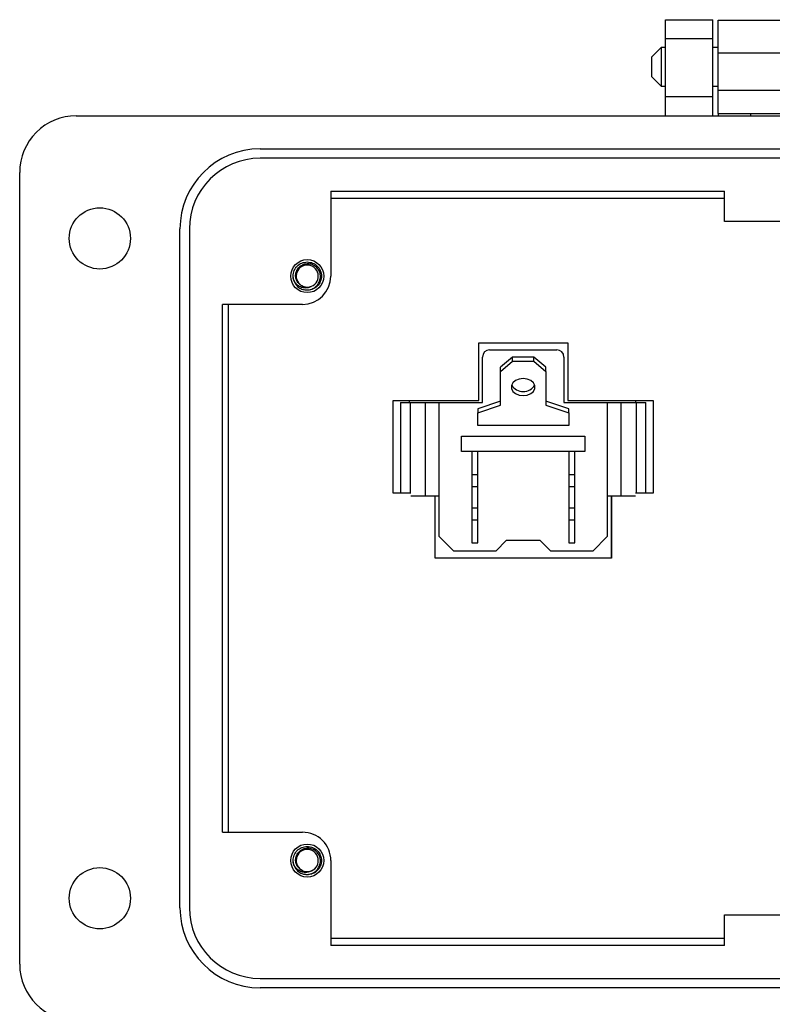
# Model space of a CAD drawing. Units: inches. Extents: x 0.4 to 8, y 0.3 to 10.7.
# Drawn here: x 1.2 to 2.3, y 4.5 to 5.8 of the extents above; entities that cross this region are included whole.
import ezdxf

# ---------------------------------------------------------------- set-up
doc = ezdxf.new("R2010")
doc.units = ezdxf.units.IN
doc.header["$MEASUREMENT"] = 0

msp = doc.modelspace()

# ---------------------------------------------------------------- linework, layer by layer
at = {"color": 7, "linetype": 'Continuous', "lineweight": 25}
for p, q in [((2.1393, 5.821), (2.205, 5.821)), ((2.1393, 5.7948), (2.1393, 5.821)), ((2.205, 5.7948), (2.205, 5.821)), ((2.2124, 5.8205), (2.4337, 5.8205)), ((2.2124, 5.7749), (2.2124, 5.8205)), ((2.1393, 5.7948), (2.205, 5.7948)), ((2.1393, 5.7134), (2.1393, 5.7948)), ((2.205, 5.7134), (2.205, 5.7948)), ((2.1333, 5.7825), (2.1197, 5.769)), ((2.1393, 5.7825), (2.1333, 5.7825)), ((2.1333, 5.7825), (2.1333, 5.7554)), ((2.2124, 5.7825), (2.205, 5.7825)), ((2.2124, 5.7749), (2.4337, 5.7749)), ((2.2124, 5.7229), (2.2124, 5.7749)), ((2.1197, 5.769), (2.1197, 5.7418)), ((2.1333, 5.7554), (2.1333, 5.7283)), ((2.1197, 5.7418), (2.1333, 5.7283)), ((2.1333, 5.7283), (2.1393, 5.7283)), ((2.205, 5.7283), (2.2124, 5.7283)), ((2.2124, 5.7229), (2.4337, 5.7229)), ((2.2124, 5.6903), (2.2124, 5.7229)), ((2.205, 5.7134), (2.1393, 5.7134)), ((2.1393, 5.6872), (2.1393, 5.7134)), ((2.205, 5.6872), (2.205, 5.7134)), ((1.3194, 5.6872), (3.3267, 5.6872)), ((2.2124, 5.6903), (2.258, 5.6903)), ((2.2124, 5.6903), (2.2124, 5.6872)), ((2.258, 5.6903), (2.3881, 5.6903)), ((2.258, 5.6872), (2.258, 5.6903)), ((1.5752, 5.6413), (3.0709, 5.6413)), ((3.0709, 5.6281), (1.5752, 5.6281)), ((1.2406, 4.5064), (1.2406, 5.6085)), ((1.6736, 5.5822), (2.2213, 5.5822)), ((1.6736, 5.5822), (1.6736, 5.4641)), ((2.2213, 5.5403), (2.2213, 5.5822)), ((1.6736, 5.5724), (2.2213, 5.5724)), ((2.3096, 5.5403), (2.2213, 5.5403)), ((1.4637, 4.5851), (1.4637, 5.5297)), ((1.4768, 5.5297), (1.4768, 4.5851)), ((1.6223, 5.4582), (1.6211, 5.4641)), ((1.6408, 5.4444), (1.6368, 5.4452)), ((1.6342, 5.4248), (1.5227, 5.4248)), ((1.5227, 4.6901), (1.5227, 5.4248)), ((1.5314, 4.6901), (1.5314, 5.4248)), ((1.8794, 5.2912), (1.8794, 5.3712)), ((1.8794, 5.3712), (2.0036, 5.3712)), ((1.8946, 5.3615), (1.988, 5.3615)), ((2.0036, 5.3712), (2.0036, 5.2912)), ((1.8846, 5.2881), (1.8846, 5.3515)), ((1.9263, 5.3515), (1.9096, 5.3373)), ((1.9096, 5.3314), (1.9263, 5.3456)), ((1.9263, 5.3456), (1.9263, 5.3515)), ((1.9563, 5.3515), (1.9263, 5.3515)), ((1.9263, 5.3456), (1.9563, 5.3456)), ((1.9563, 5.3456), (1.9563, 5.3515)), ((1.973, 5.3373), (1.9563, 5.3515)), ((1.9563, 5.3456), (1.973, 5.3314)), ((1.998, 5.3515), (1.998, 5.2881)), ((1.9096, 5.3314), (1.9096, 5.3373)), ((1.9096, 5.2843), (1.9096, 5.3314)), ((1.973, 5.3314), (1.973, 5.3373)), ((1.973, 5.3314), (1.973, 5.2843)), ((1.7603, 5.2912), (1.8794, 5.2912)), ((1.7603, 5.1619), (1.7603, 5.2912)), ((1.7829, 5.2881), (1.7829, 5.2912)), ((1.9096, 5.2902), (1.878, 5.2796)), ((2.0046, 5.2796), (1.973, 5.2902)), ((2.0036, 5.2912), (2.1224, 5.2912)), ((2.0974, 5.2912), (2.0974, 5.2881)), ((2.1224, 5.2912), (2.1224, 5.1619)), ((1.7706, 5.2881), (1.7706, 5.1619)), ((1.7706, 5.2881), (1.784, 5.2881)), ((1.784, 5.2881), (1.784, 5.1619)), ((1.784, 5.2881), (1.8048, 5.2881)), ((1.8048, 5.2881), (1.8048, 5.1581)), ((1.8048, 5.2881), (1.8246, 5.2881)), ((1.8246, 5.1015), (1.8246, 5.2881)), ((1.8246, 5.2881), (1.8846, 5.2881)), ((1.878, 5.2737), (1.9096, 5.2843)), ((1.878, 5.2796), (1.878, 5.2737)), ((1.973, 5.2843), (2.0046, 5.2737)), ((1.998, 5.2881), (2.058, 5.2881)), ((2.0046, 5.2737), (2.0046, 5.2796)), ((2.058, 5.2881), (2.058, 5.1015)), ((2.058, 5.2881), (2.0778, 5.2881)), ((2.0778, 5.1581), (2.0778, 5.2881)), ((2.0778, 5.2881), (2.0986, 5.2881)), ((2.0986, 5.2881), (2.0986, 5.1619)), ((2.0986, 5.2881), (2.112, 5.2881)), ((2.112, 5.1619), (2.112, 5.2881)), ((1.878, 5.256), (1.878, 5.2737)), ((2.0046, 5.2737), (2.0046, 5.256)), ((2.0046, 5.256), (1.878, 5.256)), ((1.8555, 5.2198), (1.8555, 5.2415)), ((1.8555, 5.2415), (2.0271, 5.2415)), ((2.0271, 5.2415), (2.0271, 5.2198)), ((2.0271, 5.2198), (1.8555, 5.2198)), ((1.8696, 5.2198), (1.8696, 5.1881)), ((1.878, 5.1881), (1.878, 5.2198)), ((2.0046, 5.2198), (2.0046, 5.1881)), ((2.013, 5.1881), (2.013, 5.2198)), ((1.8696, 5.1881), (1.8696, 5.1715)), ((1.8696, 5.1881), (1.878, 5.1881)), ((1.878, 5.1715), (1.878, 5.1881)), ((2.0046, 5.1881), (2.0046, 5.1715)), ((2.0046, 5.1881), (2.013, 5.1881)), ((2.013, 5.1715), (2.013, 5.1881)), ((1.8696, 5.1715), (1.8696, 5.1415)), ((1.8696, 5.1715), (1.878, 5.1715)), ((1.878, 5.1415), (1.878, 5.1715)), ((2.0046, 5.1715), (2.013, 5.1715)), ((2.0046, 5.1715), (2.0046, 5.1415)), ((2.013, 5.1415), (2.013, 5.1715)), ((1.7849, 5.1619), (1.7603, 5.1619)), ((1.7849, 5.1581), (1.8048, 5.1581)), ((1.8048, 5.1581), (1.8246, 5.1581)), ((1.819, 5.0717), (1.819, 5.1581)), ((2.058, 5.1581), (2.0778, 5.1581)), ((2.0638, 5.1581), (2.0638, 5.0717)), ((2.0641, 5.1581), (2.0641, 5.0717)), ((2.0778, 5.1581), (2.0977, 5.1581)), ((2.1224, 5.1619), (2.0977, 5.1619)), ((1.8696, 5.1415), (1.878, 5.1415)), ((1.8696, 5.1415), (1.8696, 5.1248)), ((1.878, 5.1248), (1.878, 5.1415)), ((2.0046, 5.1415), (2.013, 5.1415)), ((2.0046, 5.1415), (2.0046, 5.1248)), ((2.013, 5.1248), (2.013, 5.1415)), ((1.8696, 5.1248), (1.878, 5.1248)), ((1.8696, 5.1248), (1.8696, 5.0931)), ((1.878, 5.0931), (1.878, 5.1248)), ((2.0046, 5.1248), (2.013, 5.1248)), ((2.0046, 5.1248), (2.0046, 5.0931)), ((2.013, 5.0931), (2.013, 5.1248)), ((1.8446, 5.0815), (1.8246, 5.1015)), ((2.058, 5.1015), (2.038, 5.0815)), ((1.8696, 5.0931), (1.878, 5.0931)), ((1.903, 5.0815), (1.918, 5.0965)), ((1.918, 5.0965), (1.9646, 5.0965)), ((1.9646, 5.0965), (1.9796, 5.0815)), ((2.0046, 5.0931), (2.013, 5.0931)), ((2.0641, 5.0717), (1.819, 5.0717)), ((1.903, 5.0815), (1.8446, 5.0815)), ((2.038, 5.0815), (1.9796, 5.0815)), ((1.5227, 4.6901), (1.6342, 4.6901)), ((1.6223, 4.6447), (1.6211, 4.6507)), ((1.6736, 4.6507), (1.6736, 4.5326)), ((1.6408, 4.631), (1.6368, 4.6318)), ((2.2213, 4.5326), (2.2213, 4.5753)), ((2.2213, 4.5753), (2.3096, 4.5753)), ((2.2213, 4.5424), (1.6736, 4.5424)), ((2.2213, 4.5326), (1.6736, 4.5326)), ((1.5752, 4.4867), (3.0709, 4.4867)), ((3.0709, 4.4736), (1.5752, 4.4736))]:
    msp.add_line(p, q, dxfattribs=at)
at = {"color": 7, "linetype": 'Continuous', "lineweight": 25, "flags": 128}
msp.add_lwpolyline([(1.9413, 5.3214), (1.9356, 5.3207), (1.9306, 5.3187), (1.9269, 5.3155), (1.9249, 5.3117), (1.9249, 5.3076), (1.9269, 5.3037), (1.9306, 5.3006), (1.9356, 5.2986), (1.9413, 5.2978), (1.947, 5.2986), (1.952, 5.3006), (1.9557, 5.3037), (1.9577, 5.3076), (1.9577, 5.3117), (1.9557, 5.3155), (1.952, 5.3187), (1.947, 5.3207), (1.9413, 5.3214)], dxfattribs=at)
at = {"color": 7, "linetype": 'Continuous', "lineweight": 25}
for centre, radius in [((1.3521, 5.5166), 0.0426), ((1.6408, 5.4641), 0.023), ((1.6408, 4.6507), 0.023), ((1.3521, 4.5982), 0.0426)]:
    msp.add_circle(centre, radius, dxfattribs=at)
for centre, radius, start, end in [((1.3193, 5.6085), 0.0787, 89.9746, 180), ((1.5752, 5.5297), 0.1115, 90, 180), ((1.5752, 5.5297), 0.0984, 90, 180), ((1.6408, 5.4641), 0.0154, 292.8192, 247.1808), ((1.6408, 5.4641), 0.0197, 193.1726, 238.7328), ((1.6342, 5.4641), 0.0394, 270, 0), ((1.6408, 5.4641), 0.0154, 247.1808, 292.8192), ((1.8946, 5.3515), 0.01, 90, 180), ((1.988, 5.3515), 0.01, 0, 90), ((1.9413, 5.322), 0.0187, 210.2019, 329.7981), ((1.6342, 4.6507), 0.0394, 0, 90.0044), ((1.6408, 4.6507), 0.0154, 292.8192, 247.1808), ((1.6408, 4.6507), 0.0197, 193.1726, 238.7328), ((1.6408, 4.6507), 0.0154, 247.1808, 292.8192), ((1.5752, 4.5851), 0.1115, 180, 270), ((1.5752, 4.5851), 0.0984, 180, 270), ((1.3193, 4.5064), 0.0787, 180, 270)]:
    msp.add_arc(centre, radius, start, end, dxfattribs=at)
for points, knots in [([(1.6216, 5.4596), (1.6214, 5.4611), (1.6207, 5.4652), (1.6222, 5.4719), (1.6265, 5.4784), (1.6331, 5.4829), (1.6382, 5.4835), (1.6408, 5.4838)], [0, 0, 0, 0, 0.128159, 0.348291, 0.561564, 0.783624, 1, 1, 1, 1]), ([(1.6408, 5.4838), (1.6434, 5.4835), (1.6485, 5.4829), (1.6551, 5.4784), (1.6595, 5.4719), (1.661, 5.4641), (1.6595, 5.4564), (1.6551, 5.4499), (1.6485, 5.4453), (1.6434, 5.4447), (1.6408, 5.4444)], [0, 0, 0, 0, 0.124092, 0.251443, 0.373754, 0.5, 0.626246, 0.748557, 0.875908, 1, 1, 1, 1]), ([(1.6348, 5.4499), (1.6332, 5.4507), (1.6301, 5.4522), (1.6267, 5.4563), (1.6247, 5.4613), (1.6244, 5.4668), (1.626, 5.4721), (1.6292, 5.4767), (1.6339, 5.48), (1.638, 5.4812), (1.6403, 5.4813), (1.6408, 5.4814)], [0, 0, 0, 0, 0.116657, 0.233314, 0.350119, 0.471981, 0.593843, 0.715584, 0.842135, 0.969202, 1, 1, 1, 1]), ([(1.6306, 5.4473), (1.6323, 5.4465), (1.636, 5.4448), (1.6424, 5.4446), (1.6488, 5.4464), (1.6541, 5.4503), (1.6577, 5.4556), (1.6594, 5.4618), (1.6589, 5.4681), (1.6563, 5.4738), (1.652, 5.4782), (1.6466, 5.481), (1.6427, 5.4813), (1.6408, 5.4814)], [0, 0, 0, 0, 0.081916, 0.179327, 0.276014, 0.369989, 0.463968, 0.557465, 0.648012, 0.738559, 0.828862, 0.91598, 1, 1, 1, 1]), ([(1.6468, 5.4499), (1.6453, 5.4492), (1.6422, 5.4476), (1.6368, 5.4474), (1.6313, 5.4487), (1.6263, 5.452), (1.6232, 5.456), (1.622, 5.4587), (1.6216, 5.4596)], [0, 0, 0, 0, 0.165871, 0.331366, 0.516987, 0.71052, 0.903913, 1, 1, 1, 1]), ([(1.6216, 4.6462), (1.6214, 4.6477), (1.6207, 4.6517), (1.6222, 4.6584), (1.6265, 4.6649), (1.6331, 4.6695), (1.6382, 4.6701), (1.6408, 4.6704)], [0, 0, 0, 0, 0.128159, 0.348291, 0.561564, 0.783624, 1, 1, 1, 1]), ([(1.6348, 4.6365), (1.6332, 4.6372), (1.6301, 4.6388), (1.6267, 4.6429), (1.6247, 4.6479), (1.6244, 4.6533), (1.626, 4.6586), (1.6292, 4.6632), (1.6339, 4.6665), (1.638, 4.6678), (1.6403, 4.6679), (1.6408, 4.6679)], [0, 0, 0, 0, 0.116657, 0.233314, 0.350119, 0.471981, 0.593843, 0.715584, 0.842135, 0.969202, 1, 1, 1, 1]), ([(1.6306, 4.6339), (1.6323, 4.6331), (1.636, 4.6314), (1.6424, 4.6311), (1.6488, 4.633), (1.6541, 4.6368), (1.6577, 4.6422), (1.6594, 4.6484), (1.6589, 4.6547), (1.6563, 4.6604), (1.652, 4.6648), (1.6466, 4.6676), (1.6427, 4.6678), (1.6408, 4.6679)], [0, 0, 0, 0, 0.081916, 0.179327, 0.276014, 0.369989, 0.463968, 0.557465, 0.648012, 0.738559, 0.828862, 0.91598, 1, 1, 1, 1]), ([(1.6408, 4.6704), (1.6434, 4.6701), (1.6485, 4.6695), (1.6551, 4.6649), (1.6595, 4.6584), (1.661, 4.6507), (1.6595, 4.643), (1.6551, 4.6364), (1.6485, 4.6319), (1.6434, 4.6313), (1.6408, 4.631)], [0, 0, 0, 0, 0.124092, 0.251443, 0.373754, 0.5, 0.626246, 0.748557, 0.875908, 1, 1, 1, 1]), ([(1.6468, 4.6365), (1.6453, 4.6357), (1.6422, 4.6342), (1.6368, 4.634), (1.6313, 4.6353), (1.6263, 4.6386), (1.6232, 4.6426), (1.622, 4.6453), (1.6216, 4.6462)], [0, 0, 0, 0, 0.165871, 0.331366, 0.516987, 0.71052, 0.903913, 1, 1, 1, 1])]:
    msp.add_open_spline(points, degree=3, knots=knots, dxfattribs=at)

doc.saveas('drawing.dxf')
